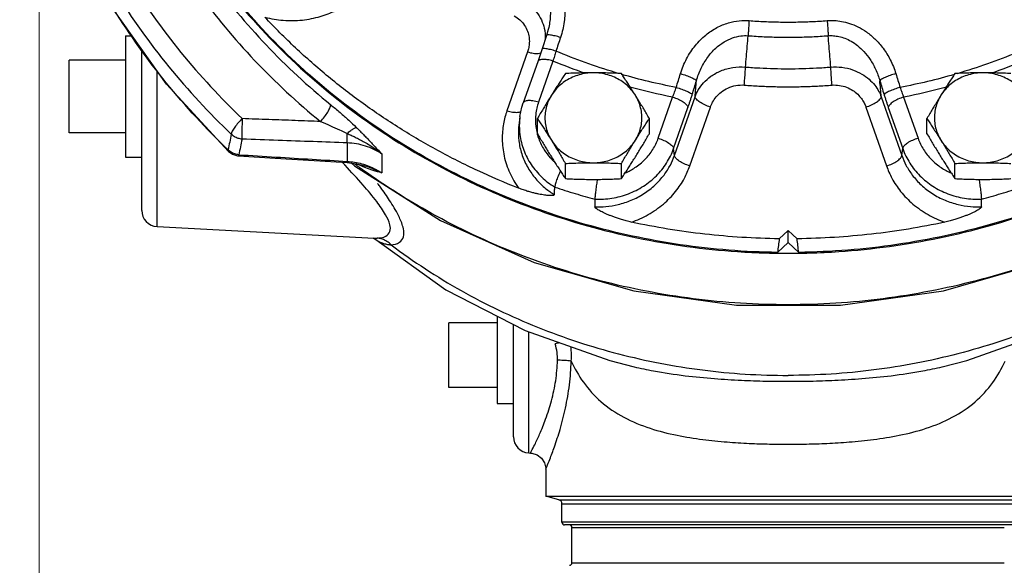
# Model space of a CAD drawing. Units: inches. Extents: x -7 to 58.6, y -13.5 to 24.7.
# Drawn here: x -0.9 to 6.7, y -3.2 to 1 of the extents above; entities that cross this region are included whole.
import ezdxf

# ---------------------------------------------------------------- set-up
doc = ezdxf.new("R2010")
doc.units = ezdxf.units.IN
doc.header["$LTSCALE"] = 1.21
doc.header["$MEASUREMENT"] = 0
doc.header["$PDMODE"] = 3
doc.header["$PDSIZE"] = 0.3125
doc.layers.get('0').update_dxf_attribs({"linetype": 'CONTINUOUS'})
doc.layers.get('Defpoints').update_dxf_attribs({"linetype": 'CONTINUOUS'})
doc.layers.add('02___PRT_ALL_AXES', color=7, linetype='CONTINUOUS')
doc.layers.add('MACHINE', color=7, linetype='CONTINUOUS')
doc.styles.get("Standard").update_dxf_attribs({"font": 'ARIAL.TTF', "width": 0.8})
doc.dimstyles.get("Standard").update_dxf_attribs({"dimtxt": 0.15625, "dimasz": 0.1875, "dimexe": 0.18, "dimexo": 0.0625, "dimgap": 0.09, "dimtad": 0, "dimtih": 1, "dimtoh": 1, "dimzin": 4, "dimdsep": 46, "dimtxsty": 'Standard', "dimcen": 0.09, "dimadec": 0, "dimazin": 0, "dimtp": 0.01, "dimtm": 0.01, "dimtfac": 1, "dimtofl": 0, "dimtmove": 0, "dimatfit": 3, "dimfxl": 1, "dimtolj": 1, "dimtzin": 4, "dimarcsym": 0})

# ---------------------------------------------------------------- blocks, each defined once
blk = doc.blocks.new('*D4')
at = {"color": 0, "lineweight": 0}
for p, q in [((-0.7498, 2.2703), (-0.7498, -11.1186)), ((5.0444, -8.0718), (5.0444, -11.1186)), ((-2.2498, -10.7226), (-3.7498, -10.7226)), ((6.5444, -10.7226), (8.0444, -10.7226))]:
    blk.add_line(p, q, dxfattribs=at)
for points in [[(-2.2498, -10.4726), (-2.2498, -10.9726), (-0.7498, -10.7226)], [(6.5444, -10.4726), (6.5444, -10.9726), (5.0444, -10.7226)]]:
    blk.add_solid(points, dxfattribs=at)
at = {"layer": 'Defpoints', "color": 0, "lineweight": 0}
for p in [(-0.7498, 2.4078), (5.0444, -7.9343), (5.0444, -10.7226)]:
    blk.add_point(p, dxfattribs=at)
at = {"color": 0, "lineweight": 0, "insert": (2.1473, -10.7226), "char_height": 1, "attachment_point": 5}
blk.add_mtext('\\A1;5{\\H1.000000x;\\S13/16;} [147]', dxfattribs=at)
blk = doc.blocks.new('*D5')
at = {"color": 0, "lineweight": 0}
for p, q in [((22.2319, 6.6782), (22.2319, -11.1186)), ((5.0444, -8.0718), (5.0444, -11.1186)), ((6.5444, -10.7226), (11.0638, -10.7226)), ((20.7319, -10.7226), (16.2125, -10.7226))]:
    blk.add_line(p, q, dxfattribs=at)
for points in [[(6.5444, -10.4726), (6.5444, -10.9726), (5.0444, -10.7226)], [(20.7319, -10.4726), (20.7319, -10.9726), (22.2319, -10.7226)]]:
    blk.add_solid(points, dxfattribs=at)
at = {"layer": 'Defpoints', "color": 0, "lineweight": 0}
for p in [(22.2319, 6.8157), (5.0444, -7.9343), (22.2319, -10.7226)]:
    blk.add_point(p, dxfattribs=at)
at = {"color": 0, "lineweight": 0, "insert": (13.6382, -10.7226), "char_height": 1, "attachment_point": 5}
blk.add_mtext('\\A1;17{\\H1.000000x;\\S3/16;} [437]', dxfattribs=at)
blk = doc.blocks.new('*D8')
at = {"color": 0, "lineweight": 0}
for p, q in [((18.1569, 24.6751), (-5.2648, 24.6751)), ((-4.8688, 23.1751), (-4.8688, 11.5291)), ((-4.8688, -2.2893), (-4.8688, 8.7299)), ((3.1569, -3.7893), (-5.2648, -3.7893))]:
    blk.add_line(p, q, dxfattribs=at)
for points in [[(-5.1188, 23.1751), (-4.6188, 23.1751), (-4.8688, 24.6751)], [(-5.1188, -2.2893), (-4.6188, -2.2893), (-4.8688, -3.7893)]]:
    blk.add_solid(points, dxfattribs=at)
at = {"layer": 'Defpoints', "color": 0, "lineweight": 0}
for p in [(-4.8688, 24.6751), (18.2944, 24.6751), (3.2944, -3.7893)]:
    blk.add_point(p, dxfattribs=at)
at = {"color": 0, "lineweight": 0, "insert": (-4.8688, 10.1295), "char_height": 1, "attachment_point": 5}
blk.add_mtext('\\A1;28{\\H1.000000x;\\S7/16;} [723]', dxfattribs=at)

msp = doc.modelspace()

# ---------------------------------------------------------------- linework, layer by layer
at = {"color": 7, "linetype": 'Continuous'}
for p, q in [((3.18906, 0.95966), (3.17579, 0.91318)), ((3.1891, 0.9598), (3.18906, 0.95966)), ((3.17579, 0.91318), (3.14077, 0.80806)), ((0.04441, -0.44064), (0.04441, 0.80497)), ((3.02885, 0.78533), (2.86935, 0.33019)), ((-0.51809, 0.15949), (-0.51809, 0.72199)), ((3.10713, 0.70954), (2.99571, 0.39158)), ((3.2251, 0.71502), (3.11368, 0.39706)), ((0.16287, -0.56547), (0.16287, 0.63899)), ((4.03948, 0.11815), (4.15091, 0.43611)), ((4.16509, -0.01579), (4.32458, 0.43935)), ((5.76424, 0.43935), (5.92374, -0.01579)), ((5.93791, 0.43611), (6.04934, 0.11815)), ((4.1582, 0.03801), (4.26963, 0.35597)), ((4.2838, -0.09593), (4.4433, 0.35921)), ((5.64552, 0.35921), (5.80502, -0.09593)), ((5.81919, 0.35597), (5.93062, 0.03801)), ((2.97019, 0.28678), (2.96302, 0.23593)), ((1.63444, 0.08184), (1.63444, -0.06079)), ((0.71514, 0.01612), (0.71192, 0.02834)), ((0.71514, 0.01612), (0.74736, -0.00627)), ((4.16509, -0.01579), (4.1582, 0.03801)), ((5.92374, -0.01579), (5.93062, 0.03801)), ((0.79517, -0.00945), (0.79399, -0.01847)), ((0.79399, -0.01847), (0.79399, -0.01847)), ((1.63346, -0.06983), (1.71723, -0.08125)), ((1.66732, -0.07464), (1.69133, -0.09539)), ((1.90071, -0.00292), (1.90071, -0.14988)), ((1.71723, -0.08125), (1.78151, -0.0991)), ((1.78157, -0.09913), (1.78149, -0.0991)), ((0.16287, -0.56547), (1.84314, -0.65353)), ((4.97539, -0.65928), (5.04441, -0.59529)), ((5.04441, -0.59529), (5.11343, -0.65928)), ((5.04441, -0.68894), (5.04441, -0.59529)), ((4.96247, -0.76491), (5.04441, -0.68894)), ((5.04441, -0.68894), (5.12635, -0.76491)), ((2.41941, -1.80926), (2.41941, -1.30926)), ((2.91941, -2.19064), (2.91941, -1.32323)), ((3.03787, -2.31547), (3.03787, -1.37985)), ((3.85259, -1.64951), (3.85262, -1.64951)), ((6.23604, -1.64955), (6.23613, -1.64953)), ((3.03787, -2.31547), (3.05095, -2.31616)), ((3.05095, -2.31615), (3.06189, -2.3172)), ((3.16941, -2.44098), (3.16941, -2.65077))]:
    msp.add_line(p, q, dxfattribs=at)
for points in [[(0.71514, 0.01612), (0.23658, 0.5357), (-0.17006, 1.10549), (-0.49875, 1.71695), (-0.74466, 2.36094)], [(3.14077, 0.80806), (3.13348, 0.78627), (3.11524, 0.7328), (3.10713, 0.70954)], [(2.97019, 0.28678), (2.97638, 0.32217), (2.98489, 0.35715), (2.99571, 0.39158)], [(0.74736, -0.00627), (0.78474, -0.01755), (0.79398, -0.01847)], [(0.79398, -0.01847), (1.07688, -0.03594), (1.37874, -0.0544), (1.63346, -0.06983)], [(1.69133, -0.09539), (2.35586, -0.51725), (3.08058, -0.84207), (3.84967, -1.06269), (4.64537, -1.17399), (5.44986, -1.17354), (6.24515, -1.06142), (7.0135, -0.84014), (7.73722, -0.51496)], [(1.83627, -0.65317), (2.39707, -1.05307), (3.00955, -1.36986), (3.66413, -1.60098), (3.85259, -1.64951)], [(6.23614, -1.64953), (6.42649, -1.60048), (7.08104, -1.36909), (7.69307, -1.05227)], [(3.06189, -2.3172), (3.10233, -2.3302), (3.13608, -2.35599), (3.15924, -2.39158), (3.16915, -2.43288), (3.16942, -2.44098)]]:
    msp.add_lwpolyline(points, dxfattribs=at)
for centre in [(0.16941, -0.44064), (3.04441, -2.19064)]:
    msp.add_arc(centre, 0.125, 180, 267, dxfattribs=at)
for points, start_tangent, end_tangent in [([(-0.22875, 3.16277), (-0.04659, 2.52976), (0.22324, 1.92499), (0.5763, 1.35808), (1.00645, 0.83899), (1.50601, 0.37687)], (0.2083144, -0.9780619), (0.7767381, -0.6298238)), ([(-0.34497, 3.09473), (-0.15878, 2.44777), (0.11699, 1.82967), (0.47784, 1.25027), (0.91747, 0.71974), (1.42803, 0.24743)], (0.2083144, -0.9780619), (0.7767381, -0.6298238)), ([(-0.62016, 2.58551), (-0.37875, 1.94868), (-0.0544, 1.34432), (0.3479, 0.78174), (0.82203, 0.26946)], (0.2922746, -0.9563344), (0.7235019, -0.6903224)), ([(0.71192, 0.02834), (0.23429, 0.54684), (-0.1716, 1.11542), (-0.49975, 1.72567), (-0.7431, 2.36156)], (-0.7213499, 0.6925708), (-0.2967502, 0.9549552)), ([(-0.69231, 2.38109), (-0.48771, 1.86168), (-0.15684, 1.24517), (0.25354, 0.67129), (0.7372, 0.14871)], (0.3170446, -0.9484106), (0.7235019, -0.6903224)), ([(4.96247, -0.76491), (4.21022, -0.70503), (3.47436, -0.54786), (2.76956, -0.29651), (2.10977, 0.04404), (1.50804, 0.46706), (0.97629, 0.96417), (0.52502, 1.52555), (0.40406, 1.70911)], (-0.9998999, 0.0141519), (-0.5314601, 0.8470833)), ([(9.68503, 1.70953), (9.58635, 1.55845), (9.13595, 0.98956), (8.60331, 0.48546), (7.99914, 0.05625), (7.33557, -0.28941), (6.62594, -0.5446), (5.88453, -0.70416), (5.12635, -0.76491)], (-0.5313693, -0.8471403), (-0.9998999, -0.0141519)), ([(3.09085, 1.5251), (3.16061, 1.47549), (3.22057, 1.41055), (3.26789, 1.33187), (3.30082, 1.23957), (3.31654, 1.13492), (3.31184, 1.01937), (3.28337, 0.89716)], (0.8704801, -0.4922037), (-0.3162204, -0.9486857)), ([(3.04189, 1.4207), (3.09384, 1.38234), (3.13781, 1.33122), (3.172, 1.26837), (3.19509, 1.19388), (3.20502, 1.10864), (3.1994, 1.01368), (3.1891, 0.9598)], (0.8672098, -0.4979429), (-0.2317317, -0.9727797)), ([(0.99703, 1.05415), (1.13945, 1.02996), (1.28665, 1.03207), (1.42515, 1.05945), (1.54357, 1.10479), (1.63867, 1.15923)], (0.9665683, -0.2564093), (0.8293719, 0.5586969)), ([(2.98583, 1.18903), (3.05411, 1.14068), (3.10777, 1.08037), (3.14293, 1.0159), (3.16132, 0.95216)], (0.8747284, -0.4846134), (0.1735142, -0.9848314)), ([(2.95985, -0.26808), (2.64241, -0.13222), (2.33521, 0.02255), (2.03958, 0.19557), (1.75679, 0.38608), (1.48801, 0.59328), (1.2344, 0.81629), (0.99703, 1.05415)], (-0.9310841, 0.3648045), (-0.6827785, 0.7306254)), ([(2.92493, 1.06511), (2.96997, 1.03224), (3.00543, 0.99019), (3.02838, 0.94463), (3.04001, 0.89924), (3.04239, 0.85662), (3.03791, 0.81838), (3.02885, 0.78533)], (0.8716752, -0.4900841), (-0.3307215, -0.9437284)), ([(4.21142, 0.61757), (4.25893, 0.73238), (4.32703, 0.8353), (4.4073, 0.91597), (4.49348, 0.97355), (4.58176, 1.00987), (4.66668, 1.02665), (4.74234, 1.02758)], (0.29517, 0.9554448), (0.9972042, -0.0747243)), ([(4.74234, 1.02758), (4.73912, 0.98488), (4.73649, 0.94434), (4.73477, 0.91071)], (-0.0806021, -0.9967464), (-0.0411847, -0.9991516)), ([(4.74234, 1.02758), (4.86308, 1.02035), (4.98395, 1.01673), (5.10486, 1.01673), (5.22573, 1.02035), (5.34648, 1.02758)], (0.9972069, -0.0746893), (0.9972069, 0.0746893)), ([(5.34648, 1.02758), (5.40018, 1.02827), (5.45766, 1.02169), (5.51883, 1.00619), (5.58393, 0.97943), (5.65007, 0.93989), (5.71586, 0.88534), (5.77877, 0.81352), (5.83441, 0.72367), (5.87741, 0.61757)], (0.9972103, 0.074643), (0.2951868, -0.9554396)), ([(5.34648, 1.02758), (5.3497, 0.98488), (5.35233, 0.94434), (5.35405, 0.91071)], (0.080602, -0.9967464), (0.0411848, -0.9991515)), ([(3.16132, 0.95216), (3.16569, 0.91235)], (0.1735142, -0.9848314), (0.0442312, -0.9990213)), ([(3.28337, 0.89716), (3.24096, 0.90888), (3.20592, 0.91573), (3.18311, 0.91678), (3.17583, 0.91316)], (-0.9553969, 0.2953249), (-0.3768578, -0.9262711)), ([(3.16593, 0.89268), (3.16536, 0.8792)], (-0.0200053, -0.9997999), (-0.0640736, -0.9979452)), ([(3.16569, 0.91235), (3.16593, 0.89268)], (0.0442312, -0.9990213), (-0.0200053, -0.9997999)), ([(3.28337, 0.89716), (3.26571, 0.84416), (3.24815, 0.79143)], (-0.3162531, -0.9486749), (-0.3158852, -0.9487974)), ([(4.33534, 0.56249), (4.37176, 0.65897), (4.42337, 0.74557), (4.48387, 0.81374), (4.54859, 0.86273), (4.61472, 0.89405), (4.67821, 0.90904), (4.73477, 0.91071)], (0.2735491, 0.961858), (0.9976937, -0.0678766)), ([(4.71451, 0.66826), (4.72124, 0.74882), (4.728, 0.82964), (4.73477, 0.91071)], (0.0834018, 0.996516), (0.0832093, 0.9965321)), ([(4.73477, 0.91071), (4.85854, 0.9033), (4.98244, 0.8996), (5.10637, 0.8996), (5.23027, 0.9033), (5.35405, 0.91071)], (0.9972069, -0.0746893), (0.9972069, 0.0746893)), ([(5.35405, 0.91071), (5.39411, 0.91066), (5.43705, 0.9045), (5.4828, 0.89088), (5.53156, 0.86783), (5.58122, 0.83411), (5.63073, 0.78789), (5.67823, 0.7273), (5.72047, 0.65174), (5.75348, 0.56249)], (0.9976963, 0.0678394), (0.2735577, -0.9618556)), ([(5.37432, 0.66826), (5.36758, 0.74882), (5.36082, 0.82964), (5.35405, 0.91071)], (-0.0834018, 0.996516), (-0.0832093, 0.9965321)), ([(3.02885, 0.78533), (3.0729, 0.77539), (3.11069, 0.77353)], (0.9574935, -0.2884548), (0.9988577, 0.0477836)), ([(3.11069, 0.77353), (3.13136, 0.77727)], (0.9988577, 0.0477836), (0.9271617, 0.3746614)), ([(3.24815, 0.79143), (3.20576, 0.80321), (3.17077, 0.81021), (3.14802, 0.81146), (3.14081, 0.80805)], (-0.9552709, 0.2957321), (-0.3745055, -0.9272247)), ([(3.24815, 0.79143), (3.24233, 0.77188), (3.23655, 0.75262), (3.23082, 0.73371), (3.2251, 0.71502)], (-0.2838704, -0.9588627), (-0.2939898, -0.9558086)), ([(3.73715, 0.61725), (3.70603, 0.62649), (3.24815, 0.79143)], (-0.9595916, 0.2813964), (-0.9212795, 0.388901)), ([(6.84068, 0.79143), (6.38285, 0.62651), (6.35166, 0.61724)], (-0.9212795, -0.388901), (-0.9595924, -0.2813936)), ([(3.2251, 0.71502), (3.18105, 0.72496), (3.14327, 0.72682), (3.11714, 0.72033), (3.1072, 0.70951)], (-0.9574935, 0.2884548), (-0.3649239, -0.9310373)), ([(3.47842, 0.61751), (3.2251, 0.71502)], (-0.9433804, 0.331713), (-0.9222536, 0.3865854)), ([(6.86372, 0.71502), (6.6104, 0.6175)], (-0.9222536, -0.3865854), (-0.9433805, -0.3317126)), ([(4.17858, 0.51112), (3.75642, 0.61164)], (-0.9826056, 0.1857045), (-0.9608139, 0.2771942)), ([(4.17858, 0.51112), (4.19497, 0.56428), (4.21142, 0.61757)], (0.2942659, 0.9557236), (0.2951732, 0.9554438)), ([(4.21142, 0.61757), (4.25539, 0.60327), (4.29402, 0.58793), (4.32195, 0.57369), (4.33534, 0.56249)], (0.959529, -0.2816099), (0.5041101, -0.8636394)), ([(4.32458, 0.43935), (4.34965, 0.4914), (4.38968, 0.54544), (4.44734, 0.59668), (4.52352, 0.63885), (4.61609, 0.66478), (4.7145, 0.66825)], (0.3511104, 0.9363341), (0.996505, -0.0835332)), ([(4.70474, 0.52892), (4.70886, 0.5785), (4.7123, 0.62762), (4.71451, 0.66826)], (0.0895739, 0.9959802), (0.0425061, 0.9990962)), ([(4.71451, 0.66826), (4.82444, 0.66119), (4.9344, 0.65694), (5.0444, 0.65553), (5.15439, 0.65694), (5.26437, 0.66118), (5.37432, 0.66826)], (0.9970245, -0.0770847), (0.9970245, 0.0770847)), ([(5.37432, 0.66825), (5.46067, 0.66648), (5.54327, 0.64723), (5.61388, 0.61462), (5.67065, 0.57352), (5.71362, 0.52837), (5.74414, 0.48278), (5.76424, 0.43935)], (0.9964992, 0.0836018), (0.3511219, -0.9363298)), ([(5.38408, 0.52892), (5.37996, 0.57849), (5.37652, 0.62762), (5.37432, 0.66826)], (-0.0895743, 0.9959801), (-0.0425055, 0.9990962)), ([(5.87741, 0.61757), (5.83343, 0.60327), (5.7948, 0.58793), (5.76687, 0.57369), (5.75348, 0.56249)], (-0.9595286, -0.2816111), (-0.5041054, -0.8636422)), ([(5.87741, 0.61757), (5.89386, 0.56427), (5.91024, 0.51112)], (0.2951732, -0.9554438), (0.2942659, -0.9557236)), ([(6.33241, 0.61164), (5.91024, 0.51112)], (-0.9608137, -0.2771948), (-0.9826056, -0.1857045)), ([(4.30271, 0.45671), (4.31899, 0.50953), (4.33534, 0.56249)], (0.2942659, 0.9557236), (0.2951732, 0.9554438)), ([(4.32458, 0.43935), (4.32996, 0.50085), (4.33534, 0.56249)], (0.0870213, 0.9962064), (0.0870349, 0.9962053)), ([(5.75348, 0.56249), (5.76983, 0.50952), (5.78611, 0.45671)], (0.2951732, -0.9554438), (0.2942659, -0.9557236)), ([(5.76424, 0.43935), (5.75887, 0.50085), (5.75348, 0.56249)], (-0.0870213, 0.9962064), (-0.0870349, 0.9962053)), ([(4.15091, 0.43611), (3.81887, 0.51226)], (-0.9821447, 0.1881269), (-0.9659603, 0.2586902)), ([(4.15091, 0.43611), (4.158, 0.45439), (4.16495, 0.47293), (4.17182, 0.49186), (4.17858, 0.51112)], (0.3668285, 0.9302886), (0.3263409, 0.9452521)), ([(4.17858, 0.51112), (4.22258, 0.49688), (4.26125, 0.48169), (4.28925, 0.46766), (4.30271, 0.45671)], (0.9596478, -0.2812047), (0.5200324, -0.8541465)), ([(4.4433, 0.35921), (4.46031, 0.39723), (4.48736, 0.43685), (4.52619, 0.4746), (4.57735, 0.50591), (4.63937, 0.52553), (4.70474, 0.52892)], (0.3306907, 0.9437392), (0.997024, -0.0770924)), ([(4.70474, 0.52892), (4.81792, 0.52163), (4.93114, 0.51727), (5.04439, 0.51581), (5.15765, 0.51727), (5.27088, 0.52163), (5.38408, 0.52892)], (0.9970245, -0.0770847), (0.9970245, 0.0770847)), ([(5.38408, 0.52892), (5.44135, 0.52688), (5.4967, 0.51218), (5.54415, 0.48784), (5.58233, 0.45745), (5.61128, 0.42427), (5.63189, 0.39088), (5.64552, 0.35921)], (0.9970225, 0.0771112), (0.3307143, -0.9437309)), ([(5.91024, 0.51112), (5.86624, 0.49688), (5.82757, 0.48169), (5.79957, 0.46766), (5.78611, 0.45671)], (-0.9596478, -0.2812047), (-0.5200325, -0.8541465)), ([(5.91024, 0.51112), (5.917, 0.49186), (5.92387, 0.47293), (5.93082, 0.45439), (5.93791, 0.43611)], (0.3263409, -0.9452521), (0.3668285, -0.9302886)), ([(6.26995, 0.51226), (5.93791, 0.43611)], (-0.9659603, -0.2586903), (-0.9821447, -0.1881269)), ([(3.11368, 0.39706), (3.06962, 0.407), (3.03184, 0.40886), (3.00571, 0.40236), (2.99578, 0.39155)], (-0.9574935, 0.2884548), (-0.3648556, -0.9310641)), ([(3.11368, 0.39706), (3.09239, 0.30359), (3.09279, 0.20811), (3.10233, 0.15609)], (-0.330718, -0.9437296), (0.2415871, -0.9703791)), ([(4.15091, 0.43611), (4.19496, 0.41951), (4.23274, 0.3986), (4.25887, 0.37637), (4.26963, 0.35597)], (0.9574935, -0.2884548), (0.1268918, -0.9919166)), ([(4.26963, 0.35597), (4.2781, 0.38053), (4.28641, 0.40543), (4.29462, 0.43085), (4.30271, 0.45671)], (0.3307177, 0.9437297), (0.2942662, 0.9557235)), ([(4.4433, 0.35921), (4.39925, 0.37581), (4.36147, 0.39672), (4.33534, 0.41896), (4.32458, 0.43935)], (-0.9574935, 0.2884548), (-0.1268918, 0.9919166)), ([(5.64552, 0.35921), (5.68957, 0.37581), (5.72735, 0.39672), (5.75348, 0.41896), (5.76424, 0.43935)], (0.9574935, 0.2884548), (0.1268918, 0.9919166)), ([(5.78611, 0.45671), (5.7942, 0.43085), (5.80241, 0.40543), (5.81073, 0.38053), (5.81919, 0.35597)], (0.2942662, -0.9557235), (0.3307177, -0.9437297)), ([(5.93791, 0.43611), (5.89386, 0.41951), (5.85608, 0.3986), (5.82995, 0.37637), (5.81919, 0.35597)], (-0.9574935, -0.2884548), (-0.1268918, -0.9919166)), ([(1.42803, 0.24743), (1.45817, 0.28363), (1.48341, 0.32068), (1.50015, 0.35331), (1.50601, 0.37687)], (0.6760301, 0.736874), (-0.0000183, 1)), ([(1.50601, 0.37687), (1.57845, 0.31644), (1.64524, 0.2575), (1.70412, 0.20202)], (0.7765476, -0.6300586), (0.7128973, -0.7012685)), ([(2.86935, 0.33019), (2.8429, 0.2295), (2.83299, 0.11107), (2.84771, -0.01952), (2.89103, -0.14997), (2.95985, -0.26808)], (-0.330718, -0.9437296), (0.5877956, -0.8090095)), ([(2.86935, 0.33019), (2.91341, 0.32025), (2.95119, 0.31839), (2.97707, 0.32473)], (0.9574935, -0.2884548), (0.8543029, 0.5197755)), ([(0.82203, 0.26946), (0.79026, 0.23685), (0.76333, 0.20292), (0.74482, 0.17218), (0.7372, 0.14871)], (-0.7328694, -0.6803693), (-0.091627, -0.9957934)), ([(0.82203, 0.26946), (0.81999, 0.22247), (0.81893, 0.17612), (0.819, 0.13715), (0.82018, 0.11118)], (-0.0541234, -0.9985343), (0.0941056, -0.9955622)), ([(1.42803, 0.24743), (1.23015, 0.2547), (1.02824, 0.26204), (0.82203, 0.26946)], (-0.9993166, 0.0369635), (-0.9993615, 0.0357292)), ([(1.42803, 0.24743), (1.5036, 0.2151), (1.57278, 0.18381), (1.6337, 0.1544)], (0.9232536, -0.384191), (0.8934121, -0.449238)), ([(2.96302, 0.23593), (2.9579, 0.17259), (2.96515, 0.07328), (2.99254, -0.02807), (3.03931, -0.12314), (3.10051, -0.20501), (3.16815, -0.2695), (3.23609, -0.31756)], (-0.1396776, -0.990197), (0.8533237, -0.5213815)), ([(2.96552, 0.23611), (2.96938, 0.14565), (2.99928, 0.02613), (3.0562, -0.08464), (3.1375, -0.18146), (3.23935, -0.25979)], (-0.0434195, -0.9990569), (0.8526109, -0.5225463)), ([(2.96792, 0.26834), (2.96552, 0.23611)], (-0.1048616, -0.9944868), (-0.0434195, -0.9990569)), ([(2.9702, 0.28678), (2.96792, 0.26834)], (-0.1399572, -0.9901575), (-0.1048616, -0.9944868)), ([(1.63444, 0.08184), (1.63362, 0.09913), (1.63337, 0.12395), (1.6337, 0.1544)], (-0.0823221, 0.9966058), (0.0189682, 0.9998201)), ([(1.6337, 0.1544), (1.66171, 0.17781), (1.68602, 0.19426), (1.70411, 0.20203)], (0.7417651, 0.6706597), (0.9774866, 0.2109973)), ([(1.6337, 0.1544), (1.66303, 0.14136), (1.69479, 0.12642), (1.72943, 0.10896), (1.76729, 0.08824), (1.80856, 0.06338), (1.85317, 0.03335), (1.90073, -0.00294)], (0.917429, -0.3978995), (0.7754092, -0.631459)), ([(1.70412, 0.20202), (1.72782, 0.17852), (1.75246, 0.1536), (1.77835, 0.12696), (1.80577, 0.09828), (1.83504, 0.06728), (1.86652, 0.03365), (1.90071, -0.00291)], (0.7137224, -0.7004287), (0.683641, -0.7298185)), ([(3.10233, 0.15609), (3.10318, 0.15274)], (0.2415871, -0.9703791), (0.249472, -0.968382)), ([(3.10318, 0.15274), (3.10385, 0.15018)], (0.249472, -0.968382), (0.2554861, -0.9668127)), ([(0.7372, 0.14871), (0.72454, 0.08851), (0.71192, 0.02834)], (-0.2058213, -0.9785896), (-0.205134, -0.9787339)), ([(0.82018, 0.11118), (0.78958, 0.11717), (0.76129, 0.12999), (0.7372, 0.14871)], (-0.9973975, 0.0720988), (-0.7122731, 0.7019025)), ([(0.82018, 0.11118), (0.80766, 0.05085), (0.79517, -0.00945)], (-0.2032812, -0.9791204), (-0.2026228, -0.9792569)), ([(1.63444, 0.08184), (1.37036, 0.09151), (1.09921, 0.10128), (0.82018, 0.11118)], (-0.9993191, 0.0368963), (-0.99938, 0.0352073)), ([(1.90071, -0.00292), (1.83984, 0.03178), (1.77411, 0.05784), (1.70512, 0.07462), (1.63444, 0.08184)], (-0.8313239, 0.5557882), (-0.9994217, 0.0340036)), ([(3.10385, 0.15018), (3.11484, 0.11486), (3.15755, 0.02802), (3.20463, -0.03348)], (0.2554861, -0.9668127), (0.6731773, -0.7394811)), ([(3.78502, -0.1502), (3.85964, -0.10952), (3.93659, -0.0461), (3.99745, 0.03093), (4.03948, 0.11815)], (0.9154743, 0.4023765), (0.330718, 0.9437296)), ([(4.03948, 0.11815), (4.08354, 0.10155), (4.12132, 0.08064), (4.14745, 0.05841), (4.1582, 0.03801)], (0.9574935, -0.2884548), (0.1268918, -0.9919166)), ([(6.04934, 0.11815), (6.00529, 0.10155), (5.9675, 0.08064), (5.94138, 0.05841), (5.93062, 0.03801)], (-0.9574935, -0.2884548), (-0.1268918, -0.9919166)), ([(6.04934, 0.11815), (6.09139, 0.03089), (6.15225, -0.04612), (6.2292, -0.10952), (6.3038, -0.1502)], (0.330718, -0.9437296), (0.9154751, -0.4023746)), ([(0.71932, 0.02151), (0.71192, 0.02834)], (-0.7623548, 0.6471593), (-0.7059865, 0.7082253)), ([(0.76436, -0.0034), (0.73591, 0.00958), (0.71932, 0.02151)], (-0.9527385, 0.3037915), (-0.7623548, 0.6471593)), ([(3.54953, -0.35324), (3.68159, -0.34537), (3.80874, -0.31135), (3.92501, -0.25276), (4.02497, -0.17236), (4.10393, -0.07389), (4.1582, 0.03801)], (0.9991586, -0.0410131), (0.330718, 0.9437296)), ([(5.93062, 0.03801), (5.98489, -0.07389), (6.06385, -0.17235), (6.16381, -0.25276), (6.28008, -0.31135), (6.40723, -0.34537), (6.53929, -0.35324)], (0.330718, -0.9437296), (0.9991586, 0.0410131)), ([(0.79517, -0.00945), (0.76436, -0.0034)], (-0.9963818, 0.0849896), (-0.9527385, 0.3037915)), ([(0.79517, -0.00945), (1.08302, -0.02722), (1.36247, -0.04432), (1.63444, -0.06079)], (0.9980836, -0.0618802), (0.9981892, -0.0601527)), ([(1.61431, -0.08777), (1.5954, -0.06743)], (-0.6802674, 0.732964), (-0.6814961, 0.7318218)), ([(1.63444, -0.06079), (1.63376, -0.06942)], (-0.0829837, -0.9965509), (-0.7992209, 0.6010375)), ([(1.63444, -0.06079), (1.69107, -0.06732), (1.74682, -0.07967)], (0.9980088, -0.0630743), (0.9637174, -0.2669248)), ([(3.20463, -0.03348), (3.21899, -0.04855)], (0.6731773, -0.7394811), (0.7057673, -0.7084437)), ([(3.21899, -0.04855), (3.23423, -0.06317)], (0.7057673, -0.7084437), (0.737003, -0.6758895)), ([(3.54834, -0.41163), (3.63377, -0.40977), (3.72939, -0.39446), (3.83079, -0.36158), (3.9289, -0.31015), (4.01531, -0.24309), (4.08413, -0.16669), (4.13318, -0.08918), (4.16509, -0.01579)], (0.9991041, -0.0423197), (0.330718, 0.9437296)), ([(4.2838, -0.09593), (4.23975, -0.07932), (4.20197, -0.05842), (4.17584, -0.03618), (4.16509, -0.01579)], (-0.9574935, 0.2884548), (-0.1268918, 0.9919166)), ([(5.80502, -0.09593), (5.84907, -0.07932), (5.88685, -0.05842), (5.91298, -0.03618), (5.92374, -0.01579)], (0.9574935, 0.2884548), (0.1268918, 0.9919166)), ([(5.92374, -0.01579), (5.95564, -0.08918), (6.00469, -0.16669), (6.07352, -0.24309), (6.15992, -0.31015), (6.25803, -0.36158), (6.35944, -0.39446), (6.45505, -0.40977), (6.54048, -0.41163)], (0.330718, -0.9437296), (0.9991041, 0.0423197)), ([(1.6174, -0.09109), (1.61431, -0.08777)], (-0.6800494, 0.7331663), (-0.6802674, 0.732964)), ([(1.86458, -0.65384), (1.93237, -0.63941), (1.96357, -0.60428), (1.96363, -0.55109), (1.93109, -0.47456), (1.86194, -0.37239), (1.75668, -0.2449), (1.6174, -0.09109)], (0.9997683, 0.0215253), (-0.6800494, 0.7331663)), ([(1.76017, -0.13106), (1.69098, -0.08071)], (-0.8132243, 0.5819504), (-0.8037817, 0.5949244)), ([(1.76908, -0.10762), (1.70412, -0.07904)], (-0.9306684, 0.3658637), (-0.8981335, 0.4397228)), ([(1.74682, -0.07967), (1.80089, -0.09774)], (0.9637174, -0.2669248), (0.9304576, -0.3663996)), ([(8.32868, -0.13105), (7.8422, -0.44123), (7.19063, -0.75506), (6.4977, -0.98397), (5.77829, -1.12291), (5.04445, -1.16958), (4.31073, -1.12294), (3.591, -0.98393), (2.89825, -0.75508), (2.24616, -0.44097), (1.76017, -0.13106)], (-0.8132208, -0.5819553), (-0.8132243, 0.5819504)), ([(1.77742, -0.11086), (1.76908, -0.10762)], (-0.9342032, 0.3567413), (-0.9306684, 0.3658637)), ([(1.90071, -0.14989), (1.834, -0.13053), (1.77742, -0.11086)], (-0.9654257, 0.2606785), (-0.9342032, 0.3567413)), ([(1.90073, -0.1499), (1.80711, -0.1083), (1.78157, -0.09913)], (-0.8860364, 0.4636156), (-0.9456596, 0.3251582)), ([(1.80089, -0.09774), (1.85244, -0.12127), (1.90071, -0.14988)], (0.9304576, -0.3663996), (0.831323, -0.5557896)), ([(3.28312, -0.13657), (3.27515, -0.15307), (3.25701, -0.19565), (3.2445, -0.23304), (3.23935, -0.25979)], (-0.4471668, -0.8944506), (-0.0564183, -0.9984072)), ([(3.83132, -0.53062), (3.96188, -0.47257), (4.07962, -0.39064), (4.17432, -0.29302), (4.24138, -0.1918), (4.2838, -0.09593)], (0.9473249, 0.320274), (0.330718, 0.9437296)), ([(5.80502, -0.09593), (5.84744, -0.1918), (5.9145, -0.29302), (6.0092, -0.39064), (6.12694, -0.47257), (6.2575, -0.53062)], (0.330718, -0.9437296), (0.9473249, -0.320274)), ([(3.56826, -0.20009), (3.56219, -0.23954), (3.55588, -0.28568), (3.5514, -0.3255), (3.54953, -0.35324)], (-0.1592215, -0.9872429), (-0.0203666, -0.9997926)), ([(6.52056, -0.20009), (6.52663, -0.23954), (6.53294, -0.28568), (6.53742, -0.3255), (6.53929, -0.35324)], (0.1592213, -0.9872429), (0.0203666, -0.9997926)), ([(1.88043, -0.24638), (1.86902, -0.23085)], (-0.5902139, 0.8072469), (-0.5936644, 0.8047127)), ([(1.90097, -0.27473), (1.88043, -0.24638)], (-0.5825104, 0.8128232), (-0.5902139, 0.8072469)), ([(1.97291, -0.70595), (2.03811, -0.68662), (2.06821, -0.64442), (2.0683, -0.58219), (2.03699, -0.49378), (1.9704, -0.37654), (1.90097, -0.27473)], (0.9979405, 0.0641457), (-0.5825104, 0.8128232)), ([(3.23609, -0.31756), (3.23271, -0.32231), (3.22369, -0.32501), (3.21057, -0.3259), (3.19564, -0.32546), (3.17878, -0.32403), (3.15987, -0.32166), (3.13891, -0.31834), (3.11576, -0.31398), (3.09026, -0.30842), (3.06219, -0.30144), (3.03129, -0.29271), (2.99727, -0.28179), (2.95985, -0.26808)], (-0.0563416, -0.9984115), (-0.9310841, 0.3648045)), ([(3.23609, -0.31756), (3.23772, -0.28867), (3.23935, -0.25979)], (0.0563416, 0.9984115), (0.0564183, 0.9984072)), ([(3.23935, -0.25979), (3.39757, -0.30988), (3.54953, -0.35324)], (0.948812, -0.3158414), (0.9653656, -0.2609008)), ([(6.53929, -0.35324), (6.69124, -0.30989), (6.84947, -0.25979)], (0.9653656, 0.2609008), (0.948812, 0.3158414)), ([(3.54953, -0.35324), (3.54894, -0.38242), (3.54834, -0.41163)], (-0.0203666, -0.9997926), (-0.0204419, -0.999791)), ([(6.54048, -0.41163), (6.53988, -0.38242), (6.53929, -0.35324)], (-0.0204419, 0.999791), (-0.0203666, 0.9997926)), ([(3.83132, -0.53062), (3.79179, -0.52115), (3.75613, -0.51107), (3.724, -0.5008), (3.69502, -0.49059), (3.66887, -0.48059), (3.64526, -0.47086), (3.624, -0.46146), (3.60491, -0.45238), (3.58796, -0.44363), (3.57306, -0.43509), (3.56008, -0.42634), (3.55133, -0.41829), (3.54834, -0.41163)], (-0.9775324, 0.2107851), (0.0204419, 0.999791)), ([(6.54048, -0.41163), (6.53749, -0.4183), (6.52871, -0.42636), (6.5157, -0.43512), (6.50077, -0.44368), (6.48379, -0.45244), (6.46466, -0.46153), (6.44335, -0.47095), (6.41971, -0.48068), (6.39353, -0.49069), (6.36455, -0.50089), (6.33247, -0.51114), (6.29691, -0.52119), (6.2575, -0.53062)], (0.0204419, -0.999791), (-0.9775324, -0.2107851)), ([(4.97539, -0.65928), (4.68698, -0.64862), (4.39962, -0.62357), (4.11414, -0.5842), (3.83132, -0.53062)], (-0.9999286, 0.0119493), (-0.9775324, 0.2107851)), ([(6.2575, -0.53062), (5.97465, -0.58421), (5.68916, -0.62357), (5.4018, -0.64862), (5.11343, -0.65928)], (-0.9775324, -0.2107851), (-0.9999286, -0.0119493)), ([(1.8354, -0.65359), (1.85297, -0.66586)], (0.799762, -0.6003172), (0.8393712, -0.5435586)), ([(1.84314, -0.65353), (1.85376, -0.65388)], (0.9986296, -0.0523352), (0.999893, -0.0146255)), ([(1.85297, -0.66586), (1.88861, -0.68534), (1.92186, -0.69739), (1.95219, -0.70379)], (0.8393712, -0.5435586), (0.9895923, -0.1438994)), ([(1.85376, -0.65388), (1.86458, -0.65384)], (0.999893, -0.0146255), (0.9997695, 0.0214678)), ([(1.97291, -0.70595), (1.94084, -0.67942), (1.90406, -0.66172), (1.86458, -0.65384)], (-0.6902679, 0.7235539), (-0.9975928, 0.0693443)), ([(4.97539, -0.65928), (4.96893, -0.71205), (4.96247, -0.76491)], (-0.1215417, -0.9925863), (-0.1212968, -0.9926163)), ([(5.12635, -0.76491), (5.11989, -0.71205), (5.11343, -0.65928)], (-0.1212968, 0.9926163), (-0.1215417, 0.9925863)), ([(1.95219, -0.70379), (1.96247, -0.70507), (1.97291, -0.70595)], (0.9895929, -0.1438952), (0.9979202, -0.0644619)), ([(1.97291, -0.70595), (2.51589, -1.06041), (3.10579, -1.34317), (3.73166, -1.54897), (4.38189, -1.674), (5.04441, -1.71593)], (0.79913, -0.6011583), (1, 0)), ([(8.11592, -0.70595), (7.57293, -1.06041), (6.98304, -1.34317), (6.35716, -1.54897), (5.70693, -1.674), (5.04441, -1.71593)], (-0.79913, -0.6011583), (-1, 0)), ([(3.27335, -1.46334), (3.24211, -1.47157)], (-0.962255, -0.2721493), (-0.970731, -0.2401694)), ([(3.26066, -1.59858), (3.25679, -1.53806), (3.24211, -1.47157)], (0.0303465, 0.9995394), (-0.2733242, 0.961922)), ([(3.36601, -1.60497), (3.36656, -1.52123), (3.3641, -1.49446)], (0.0892082, 0.996013), (-0.1128899, 0.9936075)), ([(3.05925, -2.30031), (3.08388, -2.25151), (3.12214, -2.16933), (3.16863, -2.05406), (3.21382, -1.91125), (3.24619, -1.75672), (3.26066, -1.59858)], (0.4605531, 0.8876322), (0.0302036, 0.9995438)), ([(3.36601, -1.60497), (3.33994, -1.60244), (3.30332, -1.60022), (3.26066, -1.59858)], (-0.9914193, 0.1307203), (-0.9995825, 0.028894)), ([(3.16942, -2.44098), (3.1772, -2.42241), (3.2003, -2.36535), (3.23617, -2.26938), (3.27976, -2.13494), (3.32211, -1.96861), (3.35245, -1.78883), (3.366, -1.60497)], (0.3894193, 0.9210606), (0.0243308, 0.999704)), ([(3.36601, -1.60497), (3.4607, -1.76909), (3.5957, -1.91803), (3.77347, -2.03958), (3.9773, -2.12502), (4.1852, -2.17897), (4.38493, -2.21154), (4.57184, -2.2307), (4.74411, -2.24141), (4.90136, -2.24663), (5.04441, -2.24811)], (0.4192464, -0.9078725), (1, 0.00001)), ([(3.85261, -1.64952), (4.00292, -1.68107), (4.24666, -1.71796), (4.47403, -1.74049), (4.68278, -1.75342), (4.87256, -1.75983), (5.04441, -1.76166)], (0.9729587, -0.2309792), (1, -0.000001)), ([(5.04441, -2.24811), (5.18659, -2.24665), (5.34395, -2.24144), (5.51676, -2.23072), (5.70412, -2.21151), (5.90387, -2.17892), (6.11109, -2.12516), (6.31438, -2.04009), (6.49098, -1.91989), (6.62662, -1.77119), (6.72281, -1.60498)], (1, -0.0000118), (0.4191856, 0.9079006)), ([(5.04441, -1.76166), (5.21508, -1.75985), (5.40487, -1.75348), (5.61409, -1.74054), (5.84171, -1.71802), (6.08511, -1.68121), (6.23604, -1.64956)], (1, 0.000001), (0.9729725, 0.2309211)), ([(3.05095, -2.31616), (3.05925, -2.30031)], (0.4668569, 0.8843329), (0.4605531, 0.8876322))]:
    msp.add_spline(points, degree=3, dxfattribs=dict(at, start_tangent=start_tangent, end_tangent=end_tangent))
at = {"layer": '02___PRT_ALL_AXES', "color": 7, "linetype": 'Continuous'}
for p, q in [((-0.08059, 0.90949), (-0.08059, -0.02801)), ((-0.08059, 0.90949), (-0.03018, 0.90949)), ((-0.08059, 0.72199), (-0.51809, 0.72199)), ((3.10494, 0.1532), (3.10494, 0.27033)), ((3.97097, 0.1532), (3.97097, 0.27033)), ((6.11786, 0.1532), (6.11786, 0.27033)), ((-0.08059, 0.15949), (-0.51809, 0.15949)), ((-0.08059, -0.02801), (0.04441, -0.02801)), ((3.32145, -0.19449), (3.32145, -0.07736)), ((3.75446, -0.19449), (3.75446, -0.07736)), ((6.33436, -0.19449), (6.33436, -0.07736)), ((2.79441, -1.25858), (2.79441, -1.93426)), ((2.79441, -1.30926), (2.41941, -1.30926)), ((2.79441, -1.80926), (2.41941, -1.80926)), ((2.79441, -1.93426), (2.91941, -1.93426))]:
    msp.add_line(p, q, dxfattribs=at)
for points, start_tangent, end_tangent in [([(3.53795, 0.62385), (3.48205, 0.61996), (3.42741, 0.6084), (3.37523, 0.58941), (3.3267, 0.56342), (3.28288, 0.53102), (3.24476, 0.49293), (3.21319, 0.45)], (-1, 0), (-0.5285895, -0.8488776)), ([(3.32145, 0.61802), (3.29928, 0.58447), (3.27769, 0.55141), (3.25625, 0.51816), (3.23475, 0.48437), (3.21319, 0.45)], (-0.5532811, -0.8329946), (-0.5285895, -0.8488776)), ([(3.53795, 0.62385), (3.48363, 0.62345), (3.42974, 0.62231), (3.37608, 0.62049), (3.32145, 0.61802)], (-1, 0), (-0.998743, -0.0501247)), ([(3.75446, 0.61802), (3.6996, 0.6205), (3.64589, 0.62232), (3.5921, 0.62346), (3.53795, 0.62385)], (-0.998743, 0.0501247), (-1, 0)), ([(3.86271, 0.45), (3.83114, 0.49293), (3.79302, 0.53102), (3.74921, 0.56342), (3.70067, 0.58941), (3.6485, 0.6084), (3.59385, 0.61996), (3.53795, 0.62385)], (-0.5285895, 0.8488776), (-1, 0)), ([(3.86271, 0.45), (3.84115, 0.48438), (3.81965, 0.51817), (3.79821, 0.55143), (3.77663, 0.58447), (3.75446, 0.61802)], (-0.5285895, 0.8488776), (-0.5532811, 0.8329946)), ([(6.55087, 0.62385), (6.49497, 0.61996), (6.44032, 0.6084), (6.38815, 0.58941), (6.33961, 0.56342), (6.2958, 0.53102), (6.25768, 0.49293), (6.22611, 0.45)], (-1, 0), (-0.5285895, -0.8488776)), ([(6.33436, 0.61802), (6.31219, 0.58447), (6.29061, 0.55141), (6.26916, 0.51816), (6.24767, 0.48437), (6.22611, 0.45)], (-0.5532811, -0.8329946), (-0.5285895, -0.8488776)), ([(6.55087, 0.62385), (6.49654, 0.62345), (6.44266, 0.62231), (6.389, 0.62049), (6.33436, 0.61802)], (-1, 0), (-0.998743, -0.0501247)), ([(6.76737, 0.61802), (6.71251, 0.6205), (6.65881, 0.62232), (6.60502, 0.62346), (6.55087, 0.62385)], (-0.998743, 0.0501247), (-1, 0)), ([(6.87563, 0.45), (6.84406, 0.49293), (6.80594, 0.53102), (6.76212, 0.56342), (6.71359, 0.58941), (6.66141, 0.6084), (6.60677, 0.61996), (6.55087, 0.62385)], (-0.5285895, 0.8488776), (-1, 0)), ([(3.21319, 0.45), (3.19163, 0.41513), (3.17013, 0.37987), (3.14869, 0.34424), (3.12711, 0.30797), (3.10494, 0.27033)], (-0.5285895, -0.8488776), (-0.5056262, -0.8627526)), ([(3.21319, 0.45), (3.18887, 0.40318), (3.17235, 0.35352), (3.164, 0.30214), (3.164, 0.25017), (3.17235, 0.19878), (3.18887, 0.14913), (3.21319, 0.10231)], (-0.5285895, -0.8488776), (0.5285895, -0.8488776)), ([(3.97097, 0.27033), (3.9488, 0.30798), (3.92721, 0.34426), (3.90576, 0.37988), (3.88427, 0.41513), (3.86271, 0.45)], (-0.5056262, 0.8627526), (-0.5285895, 0.8488776)), ([(3.86271, 0.10231), (3.88703, 0.14913), (3.90355, 0.19878), (3.9119, 0.25017), (3.9119, 0.30214), (3.90355, 0.35352), (3.88703, 0.40318), (3.86271, 0.45)], (0.5285895, 0.8488776), (-0.5285895, 0.8488776)), ([(6.22611, 0.45), (6.20455, 0.41513), (6.18305, 0.37987), (6.1616, 0.34424), (6.14002, 0.30797), (6.11786, 0.27033)], (-0.5285895, -0.8488776), (-0.5056262, -0.8627526)), ([(6.22611, 0.45), (6.20179, 0.40318), (6.18527, 0.35352), (6.17692, 0.30214), (6.17692, 0.25017), (6.18527, 0.19878), (6.20179, 0.14913), (6.22611, 0.10231)], (-0.5285895, -0.8488776), (0.5285895, -0.8488776)), ([(3.10494, 0.27033), (3.12711, 0.23677), (3.1487, 0.20372), (3.17014, 0.17047), (3.19164, 0.13668), (3.21319, 0.10231)], (0.5532811, -0.8329946), (0.5285895, -0.8488776)), ([(3.86271, 0.10231), (3.88427, 0.13668), (3.90577, 0.17048), (3.92722, 0.20373), (3.9488, 0.23678), (3.97097, 0.27033)], (0.5285895, 0.8488776), (0.5532811, 0.8329946)), ([(6.11786, 0.27033), (6.14003, 0.23677), (6.16161, 0.20372), (6.18306, 0.17047), (6.20455, 0.13668), (6.22611, 0.10231)], (0.5532811, -0.8329946), (0.5285895, -0.8488776)), ([(3.10494, 0.1532), (3.12711, 0.11556), (3.1487, 0.07928), (3.17014, 0.04365), (3.19164, 0.0084), (3.21319, -0.02647)], (0.5056262, -0.8627526), (0.5285895, -0.8488776)), ([(3.86271, -0.02647), (3.88427, 0.00841), (3.90577, 0.04367), (3.92722, 0.07929), (3.9488, 0.11556), (3.97097, 0.1532)], (0.5285895, 0.8488776), (0.5056262, 0.8627526)), ([(6.11786, 0.1532), (6.14003, 0.11556), (6.16161, 0.07928), (6.18306, 0.04365), (6.20455, 0.0084), (6.22611, -0.02647)], (0.5056262, -0.8627526), (0.5285895, -0.8488776)), ([(3.21319, 0.10231), (3.24476, 0.05937), (3.28288, 0.02128), (3.3267, -0.01112), (3.37523, -0.0371), (3.42741, -0.05609), (3.48205, -0.06766), (3.53795, -0.07154)], (0.5285895, -0.8488776), (1, 0)), ([(3.21319, 0.10231), (3.23475, 0.06743), (3.25625, 0.03217), (3.2777, -0.00345), (3.29928, -0.03972), (3.32145, -0.07736)], (0.5285895, -0.8488776), (0.5056262, -0.8627526)), ([(3.53795, -0.07154), (3.59385, -0.06766), (3.6485, -0.05609), (3.70067, -0.0371), (3.74921, -0.01112), (3.79302, 0.02128), (3.83114, 0.05937), (3.86271, 0.10231)], (1, 0), (0.5285895, 0.8488776)), ([(3.75446, -0.07736), (3.77663, -0.03972), (3.79822, -0.00344), (3.81966, 0.03219), (3.84116, 0.06744), (3.86271, 0.10231)], (0.5056262, 0.8627526), (0.5285895, 0.8488776)), ([(6.22611, 0.10231), (6.25768, 0.05937), (6.2958, 0.02128), (6.33961, -0.01112), (6.38815, -0.0371), (6.44032, -0.05609), (6.49497, -0.06766), (6.55087, -0.07154)], (0.5285895, -0.8488776), (1, 0)), ([(6.22611, 0.10231), (6.24767, 0.06743), (6.26917, 0.03217), (6.29061, -0.00345), (6.31219, -0.03972), (6.33436, -0.07736)], (0.5285895, -0.8488776), (0.5056262, -0.8627526)), ([(6.55087, -0.07154), (6.60677, -0.06766), (6.66141, -0.05609), (6.71359, -0.0371), (6.76212, -0.01112), (6.80594, 0.02128), (6.84406, 0.05937), (6.87563, 0.10231)], (1, 0), (0.5285895, 0.8488776)), ([(3.21319, -0.02647), (3.23475, -0.06084), (3.25625, -0.09464), (3.2777, -0.12789), (3.29928, -0.16094), (3.32145, -0.19449)], (0.5285895, -0.8488776), (0.5532811, -0.8329946)), ([(3.32145, -0.07736), (3.37631, -0.07489), (3.43002, -0.07307), (3.4838, -0.07193), (3.53795, -0.07154)], (0.998743, 0.0501247), (1, 0)), ([(3.53795, -0.07154), (3.59228, -0.07193), (3.64616, -0.07308), (3.69982, -0.0749), (3.75446, -0.07736)], (1, 0), (0.998743, -0.0501247)), ([(3.75446, -0.19449), (3.77663, -0.16093), (3.79822, -0.12788), (3.81966, -0.09463), (3.84116, -0.06084), (3.86271, -0.02647)], (0.5532811, 0.8329946), (0.5285895, 0.8488776)), ([(6.22611, -0.02647), (6.24767, -0.06084), (6.26917, -0.09464), (6.29061, -0.12789), (6.31219, -0.16094), (6.33436, -0.19449)], (0.5285895, -0.8488776), (0.5532811, -0.8329946)), ([(6.33436, -0.07736), (6.38922, -0.07489), (6.44293, -0.07307), (6.49672, -0.07193), (6.55087, -0.07154)], (0.998743, 0.0501247), (1, 0)), ([(6.55087, -0.07154), (6.60519, -0.07193), (6.65908, -0.07308), (6.71274, -0.0749), (6.76737, -0.07736)], (1, 0), (0.998743, -0.0501247)), ([(3.32145, -0.19449), (3.37631, -0.19696), (3.43002, -0.19878), (3.4838, -0.19992), (3.53795, -0.20031)], (0.998743, -0.0501247), (1, 0)), ([(3.53795, -0.20031), (3.59228, -0.19992), (3.64616, -0.19878), (3.69982, -0.19696), (3.75446, -0.19449)], (1, 0), (0.998743, 0.0501247)), ([(6.33436, -0.19449), (6.38922, -0.19696), (6.44293, -0.19878), (6.49672, -0.19992), (6.55087, -0.20031)], (0.998743, -0.0501247), (1, 0)), ([(6.55087, -0.20031), (6.60519, -0.19992), (6.65908, -0.19878), (6.71274, -0.19696), (6.76737, -0.19449)], (1, 0), (0.998743, 0.0501247))]:
    msp.add_spline(points, degree=3, dxfattribs=dict(at, start_tangent=start_tangent, end_tangent=end_tangent))
at = {"layer": 'MACHINE', "color": 7, "linetype": 'Continuous'}
for p, q in [((3.27125, -2.67806), (3.16941, -2.65077)), ((3.16941, -2.65077), (6.91941, -2.65077)), ((3.27125, -2.67806), (6.81757, -2.67806)), ((3.29441, -2.70824), (6.79441, -2.70824)), ((3.29441, -2.85176), (3.29441, -2.70824)), ((6.79441, -2.85176), (3.29441, -2.85176)), ((6.77441, -2.87176), (3.31441, -2.87176)), ((3.37241, -2.89176), (6.71641, -2.89176)), ((3.37241, -3.16426), (3.37241, -2.89176)), ((3.37241, -3.16426), (6.71641, -3.16426))]:
    msp.add_line(p, q, dxfattribs=at)
for centre, radius, start, end in [((3.26316, -2.70824), 0.03125, 0, 75.000003), ((3.31441, -2.85176), 0.02, 180, 270), ((3.35241, -2.89176), 0.02, 0, 89.999997), ((3.35241, -3.16426), 0.02, 270.000029, 360)]:
    msp.add_arc(centre, radius, start, end, dxfattribs=at)
for points, start_tangent, end_tangent in [([(-0.28746, 3.58203), (-0.24381, 3.32016), (-0.0469, 2.61439), (0.25895, 1.94282), (0.6672, 1.31979), (1.16911, 0.75866), (1.75394, 0.27141), (2.40918, -0.13151), (3.12081, -0.44149), (3.8736, -0.6519), (4.65144, -0.75823), (4.87812, -0.76918)], (0.1361398, -0.9906896), (0.9995887, -0.028678)), ([(5.21026, -0.76919), (5.43769, -0.75821), (6.21552, -0.65184), (6.96829, -0.44139), (7.6799, -0.13137), (8.33512, 0.27159), (8.91992, 0.75886), (9.4218, 1.32002), (9.83001, 1.94306), (10.13582, 2.61466), (10.33269, 3.32043), (10.38576, 3.65533)], (0.9995909, 0.028602), (0.1203538, 0.9927311)), ([(4.87812, -0.76918), (4.96229, -0.77098)], (0.9995887, -0.028678), (0.9998997, -0.0141607)), ([(4.96229, -0.77098), (4.96952, -0.77108)], (0.9998997, -0.0141607), (0.9999166, -0.0129135)), ([(4.96952, -0.77108), (5.11929, -0.77108)], (0.9999166, -0.0129135), (0.9999166, 0.0129128)), ([(5.11929, -0.77108), (5.12653, -0.77098)], (0.9999166, 0.0129128), (0.9998997, 0.0141606)), ([(5.12653, -0.77098), (5.21026, -0.76919)], (0.9998997, 0.0141606), (0.9995909, 0.028602))]:
    msp.add_spline(points, degree=3, dxfattribs=dict(at, start_tangent=start_tangent, end_tangent=end_tangent))

# ---------------------------------------------------------------- dimensions: what is measured, and where the dimension line sits
at = {"lineweight": 0}
dim = msp.add_linear_dim(base=(-4.86876, 24.6751), p1=(3.29441, -3.78926), p2=(18.29441, 24.6751), angle=90, dimstyle='Standard', override={"dimtxt": 1, "dimasz": 1.5, "dimexe": 0.396, "dimexo": 0.1375, "dimdec": 4, "dimzin": 0, "dimdsep": 0, "dimlunit": 5, "dimcen": 0.198, "dimtp": 0, "dimtm": 0, "dimtdec": 4, "dimtzin": 0, "dimlwd": 0, "dimlwe": 0}, dxfattribs=at)
dim.commit()
dim.dimension.update_dxf_attribs({"geometry": '*D8', "text_midpoint": (-4.86876, 10.12949), "dimtype": 160})
for base, p1, p2, picture, middle in [((22.23191, -10.7226), (5.04441, -7.93426), (22.23191, 6.81574), '*D5', (13.63816, -10.7226)), ((5.04441, -10.722599), (-0.749841, 2.407793), (5.04441, -7.934262), '*D4', (2.147285, -10.722599))]:
    dim = msp.add_linear_dim(base=base, p1=p1, p2=p2, dimstyle='Standard', override={"dimtxt": 1, "dimasz": 1.5, "dimexe": 0.396, "dimexo": 0.1375, "dimdec": 4, "dimzin": 0, "dimdsep": 0, "dimlunit": 5, "dimcen": 0.198, "dimtp": 0, "dimtm": 0, "dimtdec": 4, "dimtzin": 0, "dimlwd": 0, "dimlwe": 0}, dxfattribs=at)
    dim.commit()
    dim.dimension.update_dxf_attribs({"geometry": picture, "text_midpoint": middle})

doc.saveas('drawing.dxf')
